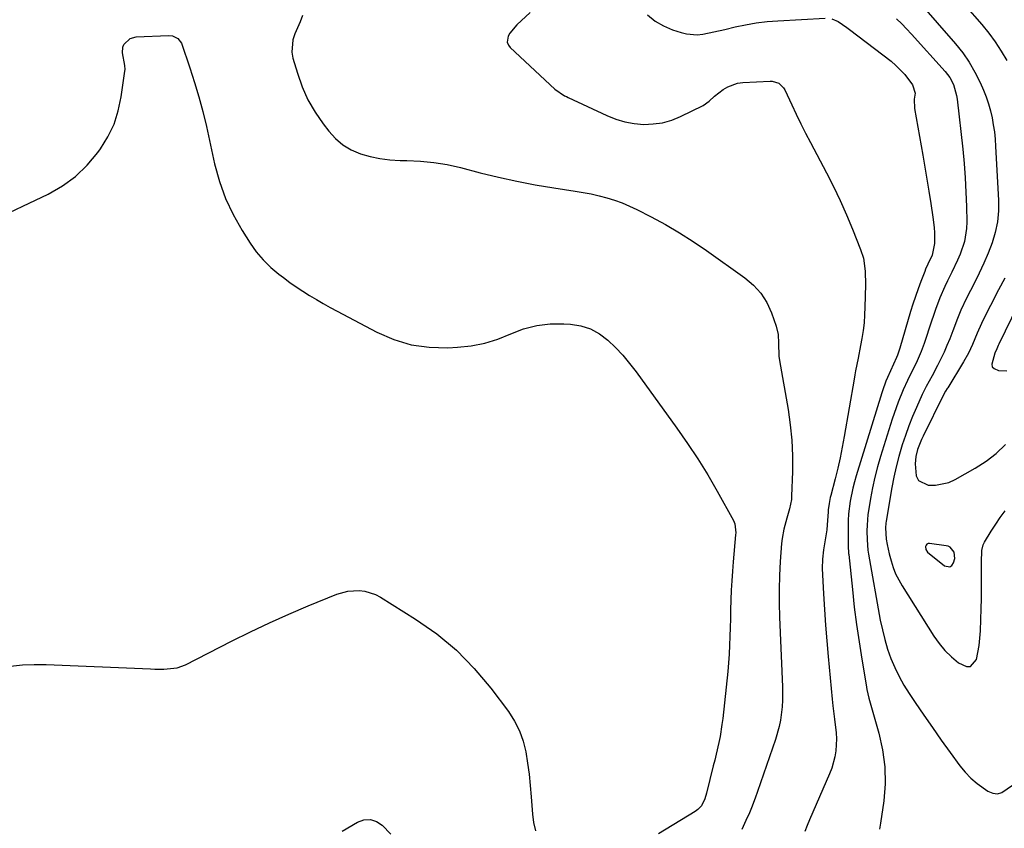
# Model space of a CAD drawing. Units: inches. Extents: x 1873293 to 1878685, y 384403 to 389707.
# Drawn here: x 1874803 to 1875153, y 385635 to 385923 of the extents above; entities that cross this region are included whole.
import ezdxf

# ---------------------------------------------------------------- set-up
doc = ezdxf.new("R2010")
doc.units = ezdxf.units.IN
doc.header["$MEASUREMENT"] = 0
for name, color, linetype in [('1', 7, 'Continuous'), ('7', 7, 'Continuous'), ('8', 7, 'Continuous')]:
    doc.layers.add(name, color=color, linetype=linetype)

msp = doc.modelspace()

# ---------------------------------------------------------------- linework, layer by layer
at = {"layer": '1', "color": 18}
msp.add_polyline3d([(1875125.18, 385734.39, 1716), (1875125.83, 385733.48, 1716), (1875131.79, 385728.57, 1716), (1875133.73, 385728.21, 1716), (1875134.45, 385728.75, 1716), (1875135.06, 385729.66, 1716), (1875135.44, 385731.22, 1716), (1875135.27, 385733.49, 1716), (1875133.85, 385735.27, 1716), (1875133.17, 385735.59, 1716), (1875132.42, 385735.79, 1716), (1875126.46, 385736.58, 1716), (1875125.96, 385736.51, 1716), (1875125.54, 385736.33, 1716), (1875125.25, 385735.98, 1716), (1875125.05, 385735.51, 1716), (1875125.18, 385734.39, 1716)], dxfattribs=at)
at = {"layer": '7', "color": 18}
for points in [[(1875117, 385935.74, 1718), (1875135.78, 385914.19, 1718), (1875138.31, 385911, 1718), (1875140.64, 385907.68, 1718), (1875142.64, 385904.15, 1718), (1875144.44, 385900.5, 1718), (1875145.66, 385897.7, 1718), (1875146.61, 385895.32, 1718), (1875147.45, 385892.9, 1718), (1875148.14, 385890.43, 1718), (1875148.72, 385887.93, 1718), (1875149.17, 385885.4, 1718), (1875149.54, 385882.86, 1718), (1875149.81, 385880.31, 1718), (1875150, 385877.74, 1718), (1875150.99, 385858.64, 1718), (1875150.96, 385854.77, 1718), (1875150.62, 385850.94, 1718), (1875149.83, 385847.18, 1718), (1875148.73, 385843.47, 1718), (1875147.32, 385839.83, 1718), (1875145.82, 385836.22, 1718), (1875144.17, 385832.68, 1718), (1875142.44, 385829.18, 1718), (1875139.59, 385823.73, 1718), (1875137.6, 385819.48, 1718), (1875136.44, 385816.57, 1718), (1875134.75, 385812.18, 1718), (1875133.67, 385809.36, 1718), (1875132.69, 385806.94, 1718), (1875131.65, 385804.54, 1718), (1875130.53, 385802.19, 1718), (1875129.34, 385799.86, 1718), (1875127.39, 385796.2, 1718), (1875126.36, 385794.3, 1718), (1875125.32, 385792.39, 1718), (1875123.9, 385789.48, 1718), (1875121.85, 385784.94, 1718), (1875120.44, 385781.67, 1718), (1875119.11, 385778.36, 1718), (1875117.9, 385775, 1718), (1875116.77, 385771.62, 1718), (1875115.57, 385767.53, 1718), (1875114.6, 385763.86, 1718), (1875113.79, 385760.15, 1718), (1875113.07, 385756.42, 1718), (1875111.03, 385744.56, 1718), (1875110.92, 385743.75, 1718), (1875110.8, 385742.13, 1718), (1875111.08, 385738.06, 1718), (1875111.38, 385736.25, 1718), (1875112.15, 385732.87, 1718), (1875112.82, 385730.37, 1718), (1875113.56, 385728.05, 1718), (1875114.44, 385725.79, 1718), (1875116.73, 385721.5, 1718), (1875128.05, 385703.65, 1718), (1875129.93, 385701, 1718), (1875131.99, 385698.52, 1718), (1875134.31, 385696.27, 1718), (1875136.79, 385694.18, 1718), (1875139.59, 385692.82, 1718), (1875141.07, 385692.87, 1718), (1875143.2, 385695.28, 1718), (1875143.72, 385697.8, 1718), (1875144.14, 385700.34, 1718), (1875144.41, 385702.9, 1718), (1875144.59, 385705.48, 1718), (1875144.77, 385709.55, 1718), (1875144.89, 385713.3, 1718), (1875144.98, 385717.04, 1718), (1875145.01, 385720.79, 1718), (1875145.01, 385724.53, 1718), (1875144.95, 385729.95, 1718), (1875145.14, 385734.09, 1718), (1875145.58, 385736.08, 1718), (1875145.98, 385737.01, 1718), (1875148.45, 385741, 1718), (1875150.04, 385743.4, 1718), (1875151.65, 385745.78, 1718), (1875153.33, 385748.12, 1718)], [(1875139.08, 385927.93, 1716), (1875145.06, 385921.07, 1716), (1875147.54, 385918.03, 1716), (1875149.87, 385914.9, 1716), (1875151.99, 385911.62, 1716), (1875153.97, 385908.24, 1716)], [(1874903.56, 385924.23, 1726), (1874902.73, 385922.05, 1726), (1874900.86, 385917.77, 1726), (1874900.13, 385915.64, 1726), (1874899.79, 385911.29, 1726), (1874900.19, 385909.07, 1726), (1874901.77, 385903.73, 1726), (1874903.48, 385898.94, 1726), (1874905.51, 385894.33, 1726), (1874908.04, 385889.96, 1726), (1874910.9, 385885.77, 1726), (1874912.93, 385883.1, 1726), (1874915.32, 385880.5, 1726), (1874917.95, 385878.25, 1726), (1874920.95, 385876.5, 1726), (1874924.18, 385875.09, 1726), (1874927.64, 385874.13, 1726), (1874931.13, 385873.38, 1726), (1874934.68, 385872.96, 1726), (1874938.26, 385872.76, 1726), (1874940.71, 385872.74, 1726), (1874945.52, 385872.51, 1726), (1874950.3, 385872.06, 1726), (1874955.03, 385871.25, 1726), (1874959.73, 385870.21, 1726), (1874966.7, 385868.39, 1726), (1874973.22, 385866.8, 1726), (1874979.77, 385865.35, 1726), (1874986.36, 385864.11, 1726), (1874992.98, 385863, 1726), (1875000.58, 385861.85, 1726), (1875003.41, 385861.38, 1726), (1875006.23, 385860.83, 1726), (1875009.02, 385860.18, 1726), (1875011.81, 385859.47, 1726), (1875014.54, 385858.62, 1726), (1875017.24, 385857.66, 1726), (1875019.87, 385856.54, 1726), (1875022.46, 385855.31, 1726), (1875027.59, 385852.67, 1726), (1875032.65, 385849.94, 1726), (1875037.62, 385847.06, 1726), (1875042.47, 385843.97, 1726), (1875047.22, 385840.74, 1726), (1875060.89, 385831.03, 1726), (1875063.91, 385828.43, 1726), (1875066.55, 385825.54, 1726), (1875068.62, 385822.21, 1726), (1875070.31, 385818.6, 1726), (1875072.01, 385813.84, 1726), (1875072.73, 385810.86, 1726), (1875072.81, 385807.8, 1726), (1875072.9, 385803.17, 1726), (1875073.11, 385801.63, 1726), (1875076.2, 385784.21, 1726), (1875076.99, 385778.73, 1726), (1875077.56, 385773.24, 1726), (1875077.78, 385767.72, 1726), (1875077.77, 385762.19, 1726), (1875077.47, 385753.39, 1726), (1875077.39, 385752.25, 1726), (1875076.76, 385748.9, 1726), (1875075.8, 385745.6, 1726), (1875074.69, 385741.69, 1726), (1875074.07, 385738.28, 1726), (1875073.89, 385736.55, 1726), (1875073.42, 385730.15, 1726), (1875073.15, 385725.2, 1726), (1875072.99, 385720.26, 1726), (1875073, 385715.31, 1726), (1875073.13, 385710.37, 1726), (1875074.2, 385685.55, 1726), (1875074.21, 385680.82, 1726), (1875074.06, 385678.47, 1726), (1875073.47, 385673.78, 1726), (1875073.02, 385671.47, 1726), (1875071.71, 385666.94, 1726), (1875065.3, 385648.36, 1726), (1875064.47, 385646.03, 1726), (1875063.15, 385642.55, 1726), (1875062.21, 385640.25, 1726), (1875061.72, 385639.12, 1726), (1875059.82, 385634.91, 1726)], [(1874984.5, 385925.29, 1724), (1874979.77, 385920.98, 1724), (1874977.34, 385918.04, 1724), (1874976.71, 385916.93, 1724), (1874976.4, 385914.77, 1724), (1874976.79, 385913.78, 1724), (1874977.44, 385912.85, 1724), (1874993.28, 385898.04, 1724), (1874996.76, 385895.74, 1724), (1874997.39, 385895.43, 1724), (1874998.02, 385895.13, 1724), (1875011.78, 385888.71, 1724), (1875014.95, 385887.46, 1724), (1875018.19, 385886.48, 1724), (1875021.52, 385885.89, 1724), (1875024.91, 385885.57, 1724), (1875028.3, 385885.7, 1724), (1875031.61, 385886.16, 1724), (1875034.83, 385887.11, 1724), (1875037.97, 385888.37, 1724), (1875045.98, 385892.31, 1724), (1875048.17, 385893.78, 1724), (1875050.09, 385895.62, 1724), (1875053.14, 385897.97, 1724), (1875054.75, 385898.95, 1724), (1875058.22, 385900.2, 1724), (1875060.09, 385900.46, 1724), (1875069.79, 385900.96, 1724), (1875070.61, 385900.93, 1724), (1875072.9, 385900.2, 1724), (1875074.64, 385898.55, 1724), (1875075.06, 385897.84, 1724), (1875077.52, 385892.56, 1724), (1875079.13, 385889.17, 1724), (1875080.77, 385885.8, 1724), (1875082.46, 385882.46, 1724), (1875084.18, 385879.13, 1724), (1875089.85, 385868.36, 1724), (1875092.34, 385863.44, 1724), (1875094.72, 385858.47, 1724), (1875096.96, 385853.43, 1724), (1875099.09, 385848.35, 1724), (1875102.01, 385841.07, 1724), (1875102.98, 385838.05, 1724), (1875103.65, 385833.35, 1724), (1875103.76, 385828.57, 1724), (1875103.55, 385820.62, 1724), (1875103.42, 385817.83, 1724), (1875103.2, 385815.04, 1724), (1875102.86, 385812.26, 1724), (1875102.44, 385809.49, 1724), (1875102, 385806.96, 1724), (1875101.15, 385802.47, 1724), (1875100.23, 385797.99, 1724), (1875099.95, 385796.49, 1724), (1875099.69, 385794.99, 1724), (1875096.17, 385774.56, 1724), (1875095.47, 385770.8, 1724), (1875094.71, 385767.05, 1724), (1875093.86, 385763.32, 1724), (1875092.94, 385759.6, 1724), (1875091.37, 385753.62, 1724), (1875091.2, 385752.91, 1724), (1875090.77, 385750.73, 1724), (1875090.51, 385748.52, 1724), (1875090.45, 385747.79, 1724), (1875090.15, 385743.16, 1724), (1875089.97, 385741.38, 1724), (1875089.41, 385737.83, 1724), (1875088.79, 385734.28, 1724), (1875088.41, 385730.96, 1724), (1875088.37, 385727.62, 1724), (1875088.8, 385718.7, 1724), (1875089.12, 385713.13, 1724), (1875089.48, 385707.56, 1724), (1875089.93, 385702, 1724), (1875090.43, 385696.44, 1724), (1875091.92, 385681.18, 1724), (1875092.16, 385678.83, 1724), (1875092.73, 385674.14, 1724), (1875093.33, 385669.24, 1724), (1875093.44, 385667.12, 1724), (1875093.22, 385662.86, 1724), (1875092.87, 385660.75, 1724), (1875091.76, 385656.65, 1724), (1875090.99, 385654.66, 1724), (1875083.86, 385638.37, 1724), (1875083, 385636.3, 1724), (1875082.19, 385634.21, 1724)], [(1875026.21, 385924.48, 1722), (1875028.91, 385922.3, 1722), (1875031.93, 385920.6, 1722), (1875035.16, 385919.22, 1722), (1875038.17, 385918.22, 1722), (1875040.08, 385917.74, 1722), (1875043.95, 385917.45, 1722), (1875045.91, 385917.65, 1722), (1875049.83, 385918.41, 1722), (1875053.73, 385919.29, 1722), (1875057.36, 385920.19, 1722), (1875061.13, 385921, 1722), (1875064.92, 385921.67, 1722), (1875068.74, 385922.12, 1722), (1875072.59, 385922.43, 1722), (1875089.41, 385923.29, 1722)], [(1875091.79, 385923.05, 1722), (1875093.98, 385922.11, 1722), (1875097.05, 385920.04, 1722), (1875098.05, 385919.3, 1722), (1875112.83, 385908.01, 1722), (1875114.57, 385906.55, 1722), (1875117.72, 385903.31, 1722), (1875120.46, 385899.65, 1722), (1875121.37, 385896.68, 1722), (1875121.09, 385894.51, 1722), (1875121.16, 385891.18, 1722), (1875124.1, 385874.59, 1722), (1875124.84, 385870.32, 1722), (1875125.56, 385866.05, 1722), (1875126.26, 385861.77, 1722), (1875126.93, 385857.49, 1722), (1875127.67, 385852.59, 1722), (1875128.1, 385848.91, 1722), (1875128.21, 385847.06, 1722), (1875128.29, 385843.2, 1722), (1875127.42, 385839.11, 1722), (1875125.88, 385835.82, 1722), (1875125.11, 385834.13, 1722), (1875124.77, 385833.27, 1722), (1875123.39, 385829.71, 1722), (1875122.41, 385827.06, 1722), (1875121.46, 385824.39, 1722), (1875120.58, 385821.69, 1722), (1875119.75, 385818.98, 1722), (1875115.94, 385806.02, 1722), (1875115.81, 385805.59, 1722), (1875115.05, 385803.47, 1722), (1875114.7, 385802.64, 1722), (1875111.56, 385795.57, 1722), (1875110.99, 385794.25, 1722), (1875109.74, 385790.86, 1722), (1875109.52, 385790.17, 1722), (1875100.41, 385760.66, 1722), (1875099.77, 385758.43, 1722), (1875099.19, 385756.19, 1722), (1875098.28, 385751.66, 1722), (1875097.72, 385747.07, 1722), (1875097.59, 385744.76, 1722), (1875097.54, 385742.45, 1722), (1875097.57, 385735.13, 1722), (1875097.66, 385733.61, 1722), (1875097.71, 385733, 1722), (1875097.75, 385732.7, 1722), (1875099.06, 385720.15, 1722), (1875099.76, 385713.95, 1722), (1875100.55, 385707.75, 1722), (1875101.44, 385701.57, 1722), (1875102.41, 385695.4, 1722), (1875103.93, 385686.27, 1722), (1875104.22, 385684.67, 1722), (1875104.94, 385681.52, 1722), (1875105.37, 385679.95, 1722), (1875108.51, 385669.12, 1722), (1875109.83, 385663.17, 1722), (1875110.64, 385657.19, 1722), (1875110.68, 385651.15, 1722), (1875110.2, 385645.08, 1722), (1875109.07, 385637.16, 1722), (1875108.67, 385635.04, 1722)], [(1874792.55, 385851.01, 1728), (1874813.14, 385860.78, 1728), (1874818.22, 385863.68, 1728), (1874822.92, 385867.03, 1728), (1874827.06, 385871.05, 1728), (1874830.83, 385875.53, 1728), (1874831.77, 385876.84, 1728), (1874834.42, 385881.15, 1728), (1874836.61, 385885.64, 1728), (1874838.12, 385890.4, 1728), (1874839.18, 385895.35, 1728), (1874840.46, 385904.52, 1728), (1874840.5, 385905.02, 1728), (1874840.45, 385906.51, 1728), (1874839.63, 385911, 1728), (1874839.71, 385913.06, 1728), (1874840.11, 385913.98, 1728), (1874842.38, 385916.12, 1728), (1874844.41, 385916.63, 1728), (1874855.92, 385917.16, 1728), (1874857.37, 385917.03, 1728), (1874859.33, 385916.13, 1728), (1874860.54, 385914.44, 1728), (1874863.57, 385905.62, 1728), (1874865.24, 385900.49, 1728), (1874866.79, 385895.31, 1728), (1874868.16, 385890.09, 1728), (1874869.41, 385884.84, 1728), (1874872.33, 385871.52, 1728), (1874874.04, 385865.31, 1728), (1874876.18, 385859.27, 1728), (1874878.93, 385853.49, 1728), (1874882.11, 385847.88, 1728), (1874884.97, 385843.39, 1728), (1874887.18, 385840.3, 1728), (1874889.6, 385837.38, 1728), (1874892.3, 385834.74, 1728), (1874895.2, 385832.29, 1728), (1874896.81, 385831.07, 1728), (1874899.08, 385829.39, 1728), (1874901.39, 385827.76, 1728), (1874903.75, 385826.21, 1728), (1874906.13, 385824.7, 1728), (1874908.56, 385823.25, 1728), (1874911, 385821.83, 1728), (1874913.48, 385820.46, 1728), (1874915.96, 385819.12, 1728), (1874930.03, 385811.72, 1728), (1874936.07, 385809.14, 1728), (1874942.27, 385807.24, 1728), (1874948.68, 385806.36, 1728), (1874955.25, 385806.16, 1728), (1874958.67, 385806.33, 1728), (1874963.57, 385806.87, 1728), (1874968.38, 385807.78, 1728), (1874973.04, 385809.26, 1728), (1874977.62, 385811.11, 1728), (1874982.19, 385812.86, 1728), (1874986.85, 385814.12, 1728), (1874991.66, 385814.65, 1728), (1874996.55, 385814.7, 1728), (1874998.89, 385814.54, 1728), (1875002.53, 385813.91, 1728), (1875005.98, 385812.83, 1728), (1875009.13, 385811.08, 1728), (1875012.1, 385808.88, 1728), (1875014.82, 385806.24, 1728), (1875017.43, 385803.49, 1728), (1875019.86, 385800.59, 1728), (1875022.19, 385797.59, 1728), (1875036.7, 385777.6, 1728), (1875040.5, 385772.15, 1728), (1875044.17, 385766.62, 1728), (1875047.64, 385760.96, 1728), (1875050.96, 385755.22, 1728), (1875056.77, 385744.75, 1728), (1875057.29, 385743.55, 1728), (1875057.6, 385740.31, 1728), (1875057.56, 385739.65, 1728), (1875056.72, 385730.06, 1728), (1875056.45, 385726.68, 1728), (1875056.21, 385723.3, 1728), (1875056.03, 385719.92, 1728), (1875055.89, 385716.54, 1728), (1875055.78, 385712.9, 1728), (1875055.69, 385709.77, 1728), (1875055.61, 385706.64, 1728), (1875055.54, 385703.52, 1728), (1875055.44, 385700.39, 1728), (1875055.28, 385697.27, 1728), (1875055.04, 385694.16, 1728), (1875054.75, 385691.04, 1728), (1875052.97, 385674.33, 1728), (1875052.7, 385672.2, 1728), (1875052.01, 385667.97, 1728), (1875051.58, 385665.87, 1728), (1875050.62, 385661.68, 1728), (1875050.12, 385659.59, 1728), (1875049.61, 385657.5, 1728), (1875047.18, 385647.81, 1728), (1875046.58, 385645.75, 1728), (1875045.43, 385643.29, 1728), (1875044.18, 385641.98, 1728), (1875043.7, 385641.61, 1728), (1875043.19, 385641.27, 1728), (1875030.14, 385633.36, 1728)], [(1875153.25, 385830.87, 1716), (1875151.07, 385826.74, 1716), (1875145.35, 385815.59, 1716), (1875144.93, 385814.76, 1716), (1875143.47, 385811.32, 1716), (1875141.77, 385807.28, 1716), (1875140.29, 385804.17, 1716), (1875138.6, 385801.17, 1716), (1875132.95, 385791.92, 1716), (1875132.76, 385791.61, 1716), (1875132.19, 385790.66, 1716), (1875131.49, 385789.37, 1716), (1875124.2, 385774.66, 1716), (1875123.65, 385773.5, 1716), (1875122.26, 385769.93, 1716), (1875121.64, 385767.46, 1716), (1875121.37, 385764.93, 1716), (1875121.71, 385760.62, 1716), (1875122.56, 385759, 1716), (1875125.96, 385757.27, 1716), (1875128.59, 385757.26, 1716), (1875133.31, 385758.28, 1716), (1875135.56, 385759.29, 1716), (1875142.74, 385763.36, 1716), (1875146.58, 385765.79, 1716), (1875150.16, 385768.6, 1716), (1875153.45, 385771.74, 1716)], [(1875162.55, 385830.77, 1714), (1875151.1, 385807.46, 1714), (1875150.85, 385806.91, 1714), (1875150.39, 385805.79, 1714), (1875149.7, 385804.25, 1714), (1875148.6, 385800.28, 1714), (1875148.81, 385799.4, 1714), (1875149.43, 385798.73, 1714), (1875151.02, 385798.01, 1714), (1875154, 385797.96, 1714)], [(1874917.71, 385634.28, 1732), (1874923.11, 385637.5, 1732), (1874925.45, 385638.29, 1732), (1874927.71, 385638.46, 1732), (1874929.85, 385637.72, 1732), (1874931.92, 385636.37, 1732), (1874935.04, 385633.19, 1732)]]:
    msp.add_polyline3d(points, dxfattribs=at)
at = {"layer": '8', "color": 18}
for points in [[(1875114.77, 385923.12, 1720), (1875116.59, 385921.36, 1720), (1875118.34, 385919.55, 1720), (1875120.06, 385917.69, 1720), (1875132.07, 385904.35, 1720), (1875133.72, 385902.18, 1720), (1875134.98, 385899.76, 1720), (1875136.13, 385895.84, 1720), (1875136.34, 385894.48, 1720), (1875138.29, 385876.7, 1720), (1875138.78, 385871.62, 1720), (1875139.18, 385866.54, 1720), (1875139.45, 385861.46, 1720), (1875139.63, 385856.36, 1720), (1875139.75, 385850.92, 1720), (1875139.67, 385848.57, 1720), (1875138.91, 385843.95, 1720), (1875137.37, 385839.47, 1720), (1875136.46, 385837.27, 1720), (1875134.4, 385832.98, 1720), (1875132.84, 385829.91, 1720), (1875131.91, 385827.92, 1720), (1875130.2, 385823.87, 1720), (1875128.66, 385819.75, 1720), (1875127.92, 385817.67, 1720), (1875127.21, 385815.59, 1720), (1875124.55, 385807.7, 1720), (1875123.51, 385804.85, 1720), (1875121.69, 385800.67, 1720), (1875120.38, 385797.93, 1720), (1875118.66, 385794.46, 1720), (1875117.16, 385791.19, 1720), (1875115.37, 385786.86, 1720), (1875113.9, 385782.79, 1720), (1875113.23, 385780.74, 1720), (1875109.12, 385767.49, 1720), (1875108.05, 385763.8, 1720), (1875107.08, 385760.09, 1720), (1875106.26, 385756.34, 1720), (1875105.54, 385752.57, 1720), (1875104.9, 385748.86, 1720), (1875104.62, 385746.92, 1720), (1875104.29, 385743.02, 1720), (1875104.25, 385741.05, 1720), (1875104.27, 385737.86, 1720), (1875104.61, 385734.2, 1720), (1875104.84, 385732.75, 1720), (1875109, 385709.28, 1720), (1875109.72, 385705.82, 1720), (1875110.56, 385702.39, 1720), (1875111.6, 385699.02, 1720), (1875112.76, 385695.68, 1720), (1875114.13, 385692.43, 1720), (1875115.65, 385689.25, 1720), (1875117.38, 385686.18, 1720), (1875119.25, 385683.19, 1720), (1875121.37, 385680.06, 1720), (1875124.44, 385675.57, 1720), (1875127.53, 385671.1, 1720), (1875130.67, 385666.67, 1720), (1875133.84, 385662.25, 1720), (1875137.3, 385657.48, 1720), (1875139.15, 385655.21, 1720), (1875141.15, 385653.09, 1720), (1875143.37, 385651.21, 1720), (1875147.26, 385648.49, 1720), (1875148.95, 385647.83, 1720), (1875150.62, 385647.61, 1720), (1875152.24, 385648.03, 1720), (1875155.94, 385650.63, 1720)], [(1874799.84, 385693.01, 1730), (1874804.04, 385693.45, 1730), (1874808.25, 385693.6, 1730), (1874812.48, 385693.57, 1730), (1874849.53, 385691.96, 1730), (1874851.14, 385691.91, 1730), (1874854.35, 385691.89, 1730), (1874859.07, 385692.37, 1730), (1874862.02, 385693.48, 1730), (1874878.32, 385701.84, 1730), (1874885.06, 385705.18, 1730), (1874891.85, 385708.41, 1730), (1874898.73, 385711.46, 1730), (1874905.65, 385714.4, 1730), (1874915.75, 385718.54, 1730), (1874919.66, 385719.65, 1730), (1874923.72, 385719.86, 1730), (1874925.74, 385719.59, 1730), (1874929.57, 385718.38, 1730), (1874931.38, 385717.43, 1730), (1874943.79, 385709.71, 1730), (1874951.29, 385704.44, 1730), (1874958.32, 385698.67, 1730), (1874964.67, 385692.16, 1730), (1874970.57, 385685.15, 1730), (1874976.84, 385676.78, 1730), (1874978.98, 385673.45, 1730), (1874980.77, 385669.98, 1730), (1874982.05, 385666.29, 1730), (1874982.99, 385662.45, 1730), (1874983.6, 385658.49, 1730), (1874984.14, 385654.52, 1730), (1874984.56, 385650.53, 1730), (1874984.9, 385646.54, 1730), (1874985.35, 385640.32, 1730), (1874985.74, 385637.33, 1730), (1874986.37, 385634.41, 1730)]]:
    msp.add_polyline3d(points, dxfattribs=at)

doc.saveas('drawing.dxf')
